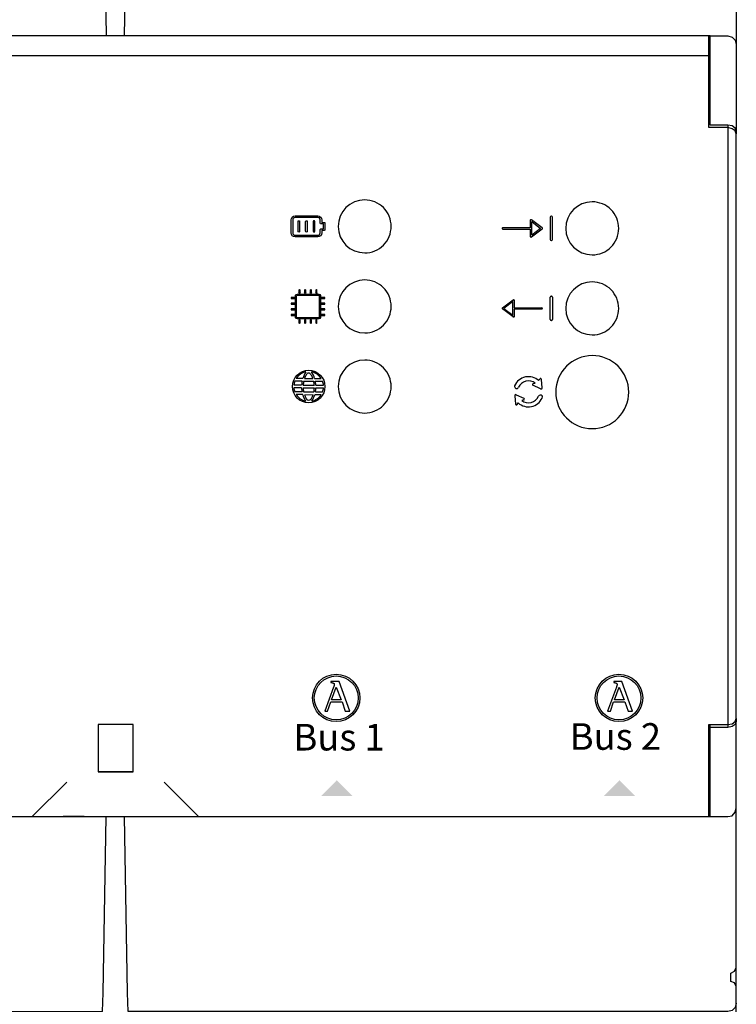
# Model space of a CAD drawing. Units: millimetres. Extents: x 718 to 31401, y 485 to 9381.
# Drawn here: x 2982 to 3268, y 2498 to 2890 of the extents above; entities that cross this region are included whole.
import ezdxf

# ---------------------------------------------------------------- set-up
doc = ezdxf.new("R2010")
doc.units = ezdxf.units.MM
doc.layers.add('PDF_Geometría', color=7, linetype='Continuous')
doc.styles.add('PDF Arial', font='arial.ttf')

msp = doc.modelspace()

# ---------------------------------------------------------------- hatches: boundary and pattern name
at = {"transparency": 33554559}
for points in [[(3108.62, 2587.26), (3114.9, 2580.97), (3102.5, 2580.97), (3108.79, 2587.26)], [(3221.36, 2587.26), (3227.65, 2580.97), (3215.24, 2580.97), (3221.53, 2587.26)]]:
    msp.add_hatch(color=256, dxfattribs=at).paths.add_polyline_path(points)

# ---------------------------------------------------------------- linework, layer by layer
for p, q in [((3185.89, 2810.36), (3185.89, 2807.41)), ((3190.61, 2807.36), (3186.32, 2810.58)), ((3186.43, 2804.46), (3186.43, 2809.83)), ((3186.43, 2809.83), (3190, 2807.14)), ((3193.8, 2811.63), (3193.8, 2802.66)), ((3194.37, 2812.01), (3194.18, 2812.01)), ((3194.75, 2802.66), (3194.75, 2811.63)), ((3185.89, 2807.41), (3174.9, 2807.41)), ((3174.9, 2806.88), (3185.89, 2806.88)), ((3185.89, 2806.88), (3185.89, 2803.93)), ((3186.32, 2803.71), (3190.61, 2806.93)), ((3190, 2807.14), (3186.43, 2804.46)), ((3194.18, 2802.28), (3194.37, 2802.28)), ((3092.72, 2771.72), (3092.72, 2780.27)), ((3092.95, 2780.5), (3101.5, 2780.49)), ((3101.73, 2780.27), (3101.73, 2771.72)), ((3174.74, 2775.46), (3179.03, 2778.68)), ((3179.46, 2778.47), (3179.46, 2775.52)), ((3193.8, 2770.76), (3193.8, 2779.73)), ((3194.18, 2780.11), (3194.37, 2780.11)), ((3194.75, 2779.73), (3194.75, 2770.76)), ((3179.03, 2771.82), (3174.74, 2775.03)), ((3178.92, 2777.93), (3175.34, 2775.25)), ((3175.34, 2775.25), (3178.92, 2772.57)), ((3178.92, 2772.57), (3178.92, 2777.93)), ((3179.46, 2775.52), (3190.45, 2775.52)), ((3190.45, 2774.98), (3179.46, 2774.98)), ((3179.46, 2774.98), (3179.46, 2772.03)), ((3101.51, 2771.5), (3092.95, 2771.5)), ((3194.37, 2770.38), (3194.18, 2770.38)), ((3095.19, 2747.37), (3092.56, 2747.37)), ((3095.85, 2747.36), (3099.18, 2747.37)), ((3099.88, 2747.37), (3102.51, 2747.37)), ((3189.64, 2747.08), (3189.22, 2746.45)), ((3190.57, 2743.63), (3190.34, 2746.96)), ((3094.69, 2743.61), (3091.6, 2743.61)), ((3094.7, 2744.69), (3091.61, 2744.7)), ((3094.91, 2746.29), (3092, 2746.29)), ((3095.27, 2743.6), (3099.79, 2743.6)), ((3095.28, 2744.68), (3099.78, 2744.69)), ((3095.54, 2746.28), (3099.51, 2746.29)), ((3100.16, 2746.29), (3103.07, 2746.29)), ((3100.37, 2744.69), (3103.46, 2744.7)), ((3100.38, 2743.61), (3103.47, 2743.61)), ((3189.99, 2743.23), (3186.94, 2744.59)), ((3187.08, 2745.29), (3187.83, 2745.47)), ((3094.87, 2741.95), (3091.99, 2741.96)), ((3095.13, 2740.87), (3092.54, 2740.87)), ((3095.5, 2741.95), (3099.6, 2741.95)), ((3095.79, 2740.86), (3099.32, 2740.87)), ((3099.94, 2740.87), (3102.53, 2740.87)), ((3100.2, 2741.95), (3103.08, 2741.96)), ((3179.72, 2740.41), (3179.95, 2737.08)), ((3180.3, 2740.82), (3183.35, 2739.46)), ((3183.21, 2738.76), (3182.46, 2738.57)), ((3180.65, 2736.97), (3181.07, 2737.59)), ((3106.39, 2626.53), (3106.39, 2626.15)), ((3109.68, 2626.53), (3106.39, 2626.53)), ((3106.39, 2626.15), (3106.48, 2626.13)), ((3106.48, 2626.13), (3106.57, 2626.12)), ((3106.57, 2626.12), (3106.65, 2626.11)), ((3106.65, 2626.11), (3106.74, 2626.1)), ((3106.74, 2626.1), (3106.82, 2626.08)), ((3106.82, 2626.08), (3106.9, 2626.07)), ((3106.9, 2626.07), (3106.98, 2626.06)), ((3106.98, 2626.06), (3107.05, 2626.04)), ((3107.05, 2626.04), (3107.13, 2626.02)), ((3107.13, 2626.02), (3107.2, 2626)), ((3107.2, 2626), (3107.26, 2625.98)), ((3107.26, 2625.98), (3107.33, 2625.96)), ((3107.33, 2625.96), (3107.39, 2625.93)), ((3107.39, 2625.93), (3107.45, 2625.9)), ((3107.45, 2625.9), (3107.5, 2625.86)), ((3107.5, 2625.86), (3107.55, 2625.83)), ((3107.55, 2625.83), (3107.59, 2625.78)), ((3107.59, 2625.78), (3107.63, 2625.73)), ((3107.63, 2625.73), (3107.66, 2625.68)), ((3107.66, 2624.98), (3107.64, 2624.93)), ((3107.66, 2625.68), (3107.69, 2625.62)), ((3107.67, 2625.02), (3107.66, 2624.98)), ((3107.68, 2625.07), (3107.67, 2625.02)), ((3107.7, 2625.11), (3107.68, 2625.07)), ((3107.69, 2625.62), (3107.71, 2625.56)), ((3107.71, 2625.15), (3107.7, 2625.11)), ((3107.71, 2625.56), (3107.73, 2625.49)), ((3107.72, 2625.19), (3107.71, 2625.15)), ((3107.73, 2625.26), (3107.72, 2625.23)), ((3107.72, 2625.23), (3107.72, 2625.19)), ((3107.73, 2625.49), (3107.74, 2625.41)), ((3107.74, 2625.31), (3107.73, 2625.29)), ((3107.73, 2625.29), (3107.73, 2625.26)), ((3107.74, 2625.41), (3107.74, 2625.33)), ((3107.74, 2625.33), (3107.74, 2625.31)), ((3113.93, 2614.78), (3109.68, 2626.53)), ((3219.16, 2626.53), (3219.16, 2626.15)), ((3222.44, 2626.53), (3219.16, 2626.53)), ((3219.16, 2626.15), (3219.24, 2626.13)), ((3219.24, 2626.13), (3219.33, 2626.12)), ((3219.33, 2626.12), (3219.41, 2626.11)), ((3219.41, 2626.11), (3219.5, 2626.1)), ((3219.5, 2626.1), (3219.58, 2626.08)), ((3219.58, 2626.08), (3219.66, 2626.07)), ((3219.66, 2626.07), (3219.74, 2626.06)), ((3219.74, 2626.06), (3219.82, 2626.04)), ((3219.82, 2626.04), (3219.89, 2626.02)), ((3219.89, 2626.02), (3219.96, 2626)), ((3219.96, 2626), (3220.03, 2625.98)), ((3220.03, 2625.98), (3220.09, 2625.96)), ((3220.09, 2625.96), (3220.15, 2625.93)), ((3220.15, 2625.93), (3220.21, 2625.9)), ((3220.21, 2625.9), (3220.26, 2625.86)), ((3220.26, 2625.86), (3220.31, 2625.83)), ((3220.31, 2625.83), (3220.35, 2625.78)), ((3220.35, 2625.78), (3220.39, 2625.73)), ((3220.39, 2625.73), (3220.42, 2625.68)), ((3220.42, 2624.98), (3220.41, 2624.93)), ((3220.42, 2625.68), (3220.45, 2625.62)), ((3220.43, 2625.02), (3220.42, 2624.98)), ((3220.45, 2625.07), (3220.43, 2625.02)), ((3220.45, 2625.62), (3220.47, 2625.56)), ((3220.46, 2625.11), (3220.45, 2625.07)), ((3220.47, 2625.15), (3220.46, 2625.11)), ((3220.47, 2625.56), (3220.49, 2625.49)), ((3220.48, 2625.19), (3220.47, 2625.15)), ((3220.49, 2625.23), (3220.48, 2625.19)), ((3220.49, 2625.49), (3220.5, 2625.41)), ((3220.5, 2625.29), (3220.49, 2625.26)), ((3220.49, 2625.26), (3220.49, 2625.23)), ((3220.5, 2625.41), (3220.5, 2625.33)), ((3220.5, 2625.33), (3220.5, 2625.31)), ((3220.5, 2625.31), (3220.5, 2625.29)), ((3226.7, 2614.78), (3222.44, 2626.53)), ((3107.44, 2624.3), (3103.97, 2614.78)), ((3106.66, 2619.23), (3108.52, 2624.33)), ((3107.46, 2624.33), (3107.44, 2624.3)), ((3107.47, 2624.38), (3107.46, 2624.33)), ((3107.48, 2624.42), (3107.47, 2624.38)), ((3107.5, 2624.47), (3107.48, 2624.42)), ((3107.52, 2624.51), (3107.5, 2624.47)), ((3107.53, 2624.56), (3107.52, 2624.51)), ((3107.55, 2624.62), (3107.53, 2624.56)), ((3107.57, 2624.67), (3107.55, 2624.62)), ((3107.58, 2624.72), (3107.57, 2624.67)), ((3107.6, 2624.77), (3107.58, 2624.72)), ((3107.61, 2624.82), (3107.6, 2624.77)), ((3107.63, 2624.88), (3107.61, 2624.82)), ((3107.64, 2624.93), (3107.63, 2624.88)), ((3108.52, 2624.33), (3110.51, 2619.23)), ((3220.2, 2624.3), (3216.73, 2614.78)), ((3219.42, 2619.23), (3221.29, 2624.33)), ((3220.22, 2624.33), (3220.2, 2624.3)), ((3220.23, 2624.38), (3220.22, 2624.33)), ((3220.25, 2624.42), (3220.23, 2624.38)), ((3220.26, 2624.47), (3220.25, 2624.42)), ((3220.28, 2624.51), (3220.26, 2624.47)), ((3220.29, 2624.56), (3220.28, 2624.51)), ((3220.31, 2624.62), (3220.29, 2624.56)), ((3220.33, 2624.67), (3220.31, 2624.62)), ((3220.34, 2624.72), (3220.33, 2624.67)), ((3220.36, 2624.77), (3220.34, 2624.72)), ((3220.38, 2624.82), (3220.36, 2624.77)), ((3220.39, 2624.88), (3220.38, 2624.82)), ((3220.41, 2624.93), (3220.39, 2624.88)), ((3221.29, 2624.33), (3223.28, 2619.23)), ((3105.05, 2614.78), (3106.36, 2618.41)), ((3106.36, 2618.41), (3110.81, 2618.41)), ((3110.51, 2619.23), (3106.66, 2619.23)), ((3110.81, 2618.41), (3112.12, 2614.78)), ((3217.81, 2614.78), (3219.12, 2618.41)), ((3219.12, 2618.41), (3223.57, 2618.41)), ((3223.28, 2619.23), (3219.42, 2619.23)), ((3223.57, 2618.41), (3224.88, 2614.78)), ((3103.97, 2614.78), (3105.05, 2614.78)), ((3112.12, 2614.78), (3113.93, 2614.78)), ((3216.73, 2614.78), (3217.81, 2614.78)), ((3224.88, 2614.78), (3226.7, 2614.78))]:
    msp.add_line(p, q)
for points in [[(2783.28, 2876.06), (3257.54, 2876.06)], [(3264.68, 2848.24), (3264.68, 2608.21)]]:
    msp.add_lwpolyline(points)
for points in [[(3119.86, 2818.48, 0.414183), (3109.3, 2807.93, 0.414183), (3119.86, 2797.38, 0.414234), (3130.41, 2807.93, 0.414234)], [(3210.58, 2817.7, 0.414183), (3200.03, 2807.14, 0.414183), (3210.58, 2796.59, 0.414234), (3221.13, 2807.14, 0.414234)], [(3119.86, 2786.59, 0.414183), (3109.3, 2776.04, 0.414183), (3119.86, 2765.48, 0.414234), (3130.41, 2776.04, 0.414234)], [(3210.58, 2785.8, 0.414183), (3200.03, 2775.25, 0.414183), (3210.58, 2764.7, 0.414234), (3221.13, 2775.25, 0.414234)], [(3119.86, 2754.66, 0.414183), (3109.3, 2744.11, 0.414183), (3119.86, 2733.56, 0.414234), (3130.41, 2744.11, 0.414234)], [(3210.58, 2756.43, 0.41419), (3196.02, 2741.88, 0.41419), (3210.58, 2727.32, 0.414226), (3225.13, 2741.88, 0.414226)]]:
    msp.add_lwpolyline(points, format="xyb", close=True)
for centre, radius in [((3097.53, 2744.11), 6.49), ((3108.49, 2620.02), 9.44), ((3221.25, 2620.02), 9.44), ((3108.49, 2620.02), 8.74), ((3221.25, 2620.02), 8.74)]:
    msp.add_circle(centre, radius)
for centre, radius, start, end in [((3194.18, 2811.63), 0.38, 90, 180), ((3194.37, 2811.63), 0.38, 360, 90), ((3174.9, 2807.14), 0.268, 89.9999, 270), ((3190.45, 2807.14), 0.268, 306.8699, 53.1288), ((3194.18, 2802.66), 0.38, 180, 270), ((3194.37, 2802.66), 0.38, 270, 0), ((3194.18, 2779.73), 0.38, 90, 180), ((3194.37, 2779.73), 0.38, 360, 90), ((3174.9, 2775.25), 0.268, 126.8711, 233.1301), ((3190.45, 2775.25), 0.268, 269.9999, 90.0001), ((3194.18, 2770.76), 0.38, 180, 270), ((3194.37, 2770.76), 0.38, 270, 0), ((3097.53, 2744.11), 5.95, 101.3273, 146.7171), ((3105.88, 2744.03), 11.2, 148.1418, 162.6588), ((3105.84, 2743.77), 10.61, 155.7109, 160.1785), ((3100.18, 2746.13), 4.49, 136.1702, 153.5406), ((3097.52, 2748.72), 0.783, 34.4121, 137.6101), ((3094.85, 2746.13), 4.49, 26.4594, 42.3386), ((3097.53, 2744.11), 5.95, 33.2829, 78.6727), ((3089.19, 2744.03), 11.2, 17.3412, 31.8582), ((3089.2, 2743.77), 10.61, 19.8215, 24.2891), ((3185.15, 2742.02), 6.02, 47.4147, 156.3668), ((3189.97, 2746.91), 0.373, 0.0885, 153.546), ((3097.53, 2744.11), 5.95, 184.8021, 201.1967), ((3097.53, 2744.11), 5.95, 158.4873, 174.3474), ((3105.88, 2744.03), 11.2, 182.1805, 190.699), ((3105.88, 2744.03), 11.2, 168.3877, 176.6313), ((3105.88, 2744.15), 10.61, 182.9599, 191.9683), ((3105.88, 2743.88), 10.61, 166.9589, 175.7562), ((3089.2, 2743.77), 10.61, 5.0255, 13.7069), ((3089.19, 2744.03), 10.61, 348.6945, 357.6934), ((3089.19, 2744.03), 11.2, 3.3687, 11.6123), ((3089.19, 2744.03), 11.2, 349.301, 357.8195), ((3097.53, 2744.11), 5.95, 5.6526, 21.5127), ((3097.53, 2744.11), 5.95, 338.8033, 355.1979), ((3180.41, 2744.15), 0.826, 159.3265, 336.4171), ((3185.15, 2742.02), 4.37, 52.1482, 155.9693), ((3187.12, 2744.92), 0.373, 96.3454, 249.8029), ((3190.21, 2743.52), 0.373, 232.8043, 17.0871), ((3097.53, 2744.11), 5.95, 212.9515, 257.6178), ((3105.88, 2744.03), 11.2, 196.4093, 210.8033), ((3105.88, 2744.15), 10.61, 198.0298, 202.2235), ((3099.61, 2741.7), 3.88, 203.7711, 221.7803), ((3097.56, 2739.83), 1.11, 220.1884, 320.5933), ((3095.5, 2741.67), 3.88, 319.0014, 337.0106), ((3097.53, 2744.11), 5.95, 282.3822, 327.0485), ((3089.19, 2744.03), 11.2, 329.1967, 343.5907), ((3089.19, 2744.03), 10.61, 338.5582, 342.6466), ((3180.08, 2740.52), 0.373, 52.8043, 197.0871), ((3185.14, 2742.02), 6.02, 227.4158, 335.4061), ((3185.14, 2742.02), 4.37, 232.1482, 335.9693), ((3183.17, 2739.13), 0.373, 276.3454, 69.8029), ((3189.88, 2739.9), 0.826, 332.6467, 156.4171), ((3180.32, 2737.13), 0.373, 180.0885, 333.546)]:
    msp.add_arc(centre, radius, start, end)
for points in [[(3090.51, 2810.51), (3090.51, 2811.39), (3091.23, 2812.11), (3092.12, 2812.11)], [(3090.51, 2805.36), (3090.51, 2805.36), (3090.51, 2810.51), (3090.51, 2810.51)], [(3092.12, 2811.47), (3091.59, 2811.47), (3091.15, 2811.04), (3091.15, 2810.51)], [(3091.15, 2810.51), (3091.15, 2810.51), (3091.15, 2805.36), (3091.15, 2805.36)], [(3092.12, 2812.11), (3092.12, 2812.11), (3101.13, 2812.11), (3101.13, 2812.11)], [(3101.13, 2811.47), (3101.13, 2811.47), (3092.12, 2811.47), (3092.12, 2811.47)], [(3093.26, 2806), (3093.26, 2806), (3093.26, 2809.86), (3093.26, 2809.86)], [(3093.91, 2809.86), (3093.91, 2809.86), (3093.91, 2806), (3093.91, 2806)], [(3096.3, 2806), (3096.3, 2806), (3096.3, 2809.86), (3096.3, 2809.86)], [(3096.95, 2809.86), (3096.95, 2809.86), (3096.95, 2806), (3096.95, 2806)], [(3099.34, 2809.86), (3099.34, 2809.86), (3099.34, 2806), (3099.34, 2806)], [(3099.99, 2806), (3099.99, 2806), (3099.99, 2809.86), (3099.99, 2809.86)], [(3101.13, 2812.11), (3102.02, 2812.11), (3102.74, 2811.39), (3102.74, 2810.51)], [(3102.09, 2810.51), (3102.09, 2811.04), (3101.66, 2811.47), (3101.13, 2811.47)], [(3102.09, 2809.22), (3102.09, 2809.22), (3102.09, 2810.51), (3102.09, 2810.51)], [(3102.74, 2810.51), (3102.74, 2810.51), (3102.74, 2809.54), (3102.74, 2809.54)], [(3102.74, 2809.54), (3102.74, 2809.54), (3103.7, 2809.54), (3103.7, 2809.54)], [(3103.7, 2809.54), (3103.88, 2809.54), (3104.02, 2809.4), (3104.02, 2809.22)], [(3186.04, 2810.6), (3185.95, 2810.56), (3185.89, 2810.46), (3185.89, 2810.36)], [(3186.32, 2810.58), (3186.24, 2810.64), (3186.13, 2810.65), (3186.04, 2810.6)], [(3099.34, 2806), (3099.34, 2805.82), (3099.49, 2805.68), (3099.66, 2805.68)], [(3099.66, 2805.68), (3099.84, 2805.68), (3099.99, 2805.82), (3099.99, 2806)], [(3102.42, 2808.9), (3102.24, 2808.9), (3102.09, 2809.04), (3102.09, 2809.22)], [(3102.09, 2806.64), (3102.09, 2806.82), (3102.24, 2806.97), (3102.42, 2806.97)], [(3102.09, 2805.36), (3102.09, 2805.36), (3102.09, 2806.64), (3102.09, 2806.64)], [(3103.38, 2808.9), (3103.38, 2808.9), (3102.42, 2808.9), (3102.42, 2808.9)], [(3102.42, 2806.97), (3102.42, 2806.97), (3103.38, 2806.97), (3103.38, 2806.97)], [(3103.7, 2806.32), (3103.7, 2806.32), (3102.74, 2806.32), (3102.74, 2806.32)], [(3102.74, 2806.32), (3102.74, 2806.32), (3102.74, 2805.36), (3102.74, 2805.36)], [(3103.38, 2806.97), (3103.38, 2806.97), (3103.38, 2808.9), (3103.38, 2808.9)], [(3104.02, 2806.64), (3104.02, 2806.47), (3103.88, 2806.32), (3103.7, 2806.32)], [(3104.02, 2809.22), (3104.02, 2809.22), (3104.02, 2806.64), (3104.02, 2806.64)], [(3092.12, 2803.75), (3091.23, 2803.75), (3090.51, 2804.47), (3090.51, 2805.36)], [(3091.15, 2805.36), (3091.15, 2804.82), (3091.59, 2804.39), (3092.12, 2804.39)], [(3092.12, 2804.39), (3092.12, 2804.39), (3101.13, 2804.39), (3101.13, 2804.39)], [(3101.13, 2803.75), (3101.13, 2803.75), (3092.12, 2803.75), (3092.12, 2803.75)], [(3102.74, 2805.36), (3102.74, 2804.47), (3102.02, 2803.75), (3101.13, 2803.75)], [(3101.13, 2804.39), (3101.66, 2804.39), (3102.09, 2804.82), (3102.09, 2805.36)], [(3185.89, 2803.93), (3185.89, 2803.83), (3185.95, 2803.73), (3186.04, 2803.69)], [(3093.63, 2782.53), (3093.63, 2782.53), (3093.63, 2781.41), (3093.63, 2781.41)], [(3094.08, 2781.41), (3094.08, 2781.41), (3094.08, 2782.53), (3094.08, 2782.53)], [(3095.88, 2782.53), (3095.88, 2782.53), (3095.88, 2781.41), (3095.88, 2781.41)], [(3096.33, 2781.41), (3096.33, 2781.41), (3096.33, 2782.53), (3096.33, 2782.53)], [(3098.13, 2782.53), (3098.13, 2782.53), (3098.13, 2781.41), (3098.13, 2781.41)], [(3098.58, 2781.41), (3098.58, 2781.41), (3098.58, 2782.53), (3098.58, 2782.53)], [(3100.38, 2782.53), (3100.38, 2782.53), (3100.38, 2781.41), (3100.38, 2781.41)], [(3100.83, 2781.41), (3100.83, 2781.41), (3100.83, 2782.53), (3100.83, 2782.53)], [(3091.82, 2779.61), (3091.82, 2779.61), (3090.7, 2779.61), (3090.7, 2779.61)], [(3090.7, 2779.16), (3090.7, 2779.16), (3091.82, 2779.16), (3091.82, 2779.16)], [(3092.27, 2780.36), (3092.27, 2780.69), (3092.54, 2780.96), (3092.87, 2780.96)], [(3092.27, 2771.64), (3092.27, 2771.64), (3092.27, 2780.36), (3092.27, 2780.36)], [(3092.95, 2780.5), (3092.83, 2780.5), (3092.73, 2780.4), (3092.73, 2780.27)], [(3092.87, 2780.96), (3092.87, 2780.96), (3101.59, 2780.96), (3101.59, 2780.96)], [(3101.5, 2780.49), (3101.63, 2780.49), (3101.73, 2780.39), (3101.73, 2780.27)], [(3101.59, 2780.96), (3101.92, 2780.96), (3102.18, 2780.69), (3102.18, 2780.36)], [(3102.18, 2780.36), (3102.18, 2780.36), (3102.18, 2771.64), (3102.18, 2771.64)], [(3103.76, 2779.61), (3103.76, 2779.61), (3102.64, 2779.61), (3102.64, 2779.61)], [(3102.64, 2779.16), (3102.64, 2779.16), (3103.76, 2779.16), (3103.76, 2779.16)], [(3179.03, 2778.68), (3179.11, 2778.74), (3179.22, 2778.75), (3179.31, 2778.71)], [(3179.31, 2778.71), (3179.4, 2778.66), (3179.46, 2778.57), (3179.46, 2778.47)], [(3091.82, 2777.35), (3091.82, 2777.35), (3090.7, 2777.35), (3090.7, 2777.35)], [(3090.7, 2776.9), (3090.7, 2776.9), (3091.82, 2776.9), (3091.82, 2776.9)], [(3091.82, 2775.1), (3091.82, 2775.1), (3090.7, 2775.1), (3090.7, 2775.1)], [(3090.7, 2774.65), (3090.7, 2774.65), (3091.82, 2774.65), (3091.82, 2774.65)], [(3103.76, 2777.35), (3103.76, 2777.35), (3102.64, 2777.35), (3102.64, 2777.35)], [(3102.64, 2776.9), (3102.64, 2776.9), (3103.76, 2776.9), (3103.76, 2776.9)], [(3103.76, 2775.1), (3103.76, 2775.1), (3102.64, 2775.1), (3102.64, 2775.1)], [(3102.64, 2774.65), (3102.64, 2774.65), (3103.76, 2774.65), (3103.76, 2774.65)], [(3091.82, 2772.85), (3091.82, 2772.85), (3090.7, 2772.85), (3090.7, 2772.85)], [(3090.7, 2772.4), (3090.7, 2772.4), (3091.82, 2772.4), (3091.82, 2772.4)], [(3092.87, 2771.05), (3092.54, 2771.05), (3092.27, 2771.31), (3092.27, 2771.64)], [(3092.72, 2771.72), (3092.72, 2771.66), (3092.75, 2771.6), (3092.79, 2771.56)], [(3092.79, 2771.56), (3092.83, 2771.52), (3092.89, 2771.5), (3092.95, 2771.5)], [(3101.59, 2771.05), (3101.59, 2771.05), (3092.87, 2771.05), (3092.87, 2771.05)], [(3093.63, 2770.6), (3093.63, 2770.6), (3093.63, 2769.47), (3093.63, 2769.47)], [(3094.08, 2769.47), (3094.08, 2769.47), (3094.08, 2770.6), (3094.08, 2770.6)], [(3095.88, 2770.6), (3095.88, 2770.6), (3095.88, 2769.47), (3095.88, 2769.47)], [(3096.33, 2769.47), (3096.33, 2769.47), (3096.33, 2770.6), (3096.33, 2770.6)], [(3098.13, 2770.6), (3098.13, 2770.6), (3098.13, 2769.47), (3098.13, 2769.47)], [(3098.58, 2769.47), (3098.58, 2769.47), (3098.58, 2770.6), (3098.58, 2770.6)], [(3100.38, 2770.6), (3100.38, 2770.6), (3100.38, 2769.47), (3100.38, 2769.47)], [(3100.83, 2769.47), (3100.83, 2769.47), (3100.83, 2770.6), (3100.83, 2770.6)], [(3101.51, 2771.5), (3101.63, 2771.5), (3101.73, 2771.6), (3101.73, 2771.72)], [(3102.18, 2771.64), (3102.18, 2771.31), (3101.92, 2771.05), (3101.59, 2771.05)], [(3103.76, 2772.85), (3103.76, 2772.85), (3102.64, 2772.85), (3102.64, 2772.85)], [(3102.64, 2772.4), (3102.64, 2772.4), (3103.76, 2772.4), (3103.76, 2772.4)], [(3179.46, 2772.03), (3179.46, 2771.93), (3179.4, 2771.84), (3179.31, 2771.79)]]:
    msp.add_open_spline(points, degree=3)
for points, knots in [([(3093.26, 2809.86), (3093.26, 2810.04), (3093.41, 2810.18), (3093.58, 2810.18), (3093.76, 2810.18), (3093.91, 2810.04), (3093.91, 2809.86)], [1, 1, 1, 1, 2, 2, 2, 3, 3, 3, 3]), ([(3096.3, 2809.86), (3096.3, 2810.04), (3096.45, 2810.18), (3096.62, 2810.18), (3096.8, 2810.18), (3096.95, 2810.04), (3096.95, 2809.86)], [1, 1, 1, 1, 2, 2, 2, 3, 3, 3, 3]), ([(3099.99, 2809.86), (3099.99, 2810.04), (3099.84, 2810.18), (3099.66, 2810.18), (3099.49, 2810.18), (3099.34, 2810.04), (3099.34, 2809.86)], [1, 1, 1, 1, 2, 2, 2, 3, 3, 3, 3]), ([(3093.91, 2806), (3093.91, 2805.82), (3093.76, 2805.68), (3093.58, 2805.68), (3093.41, 2805.68), (3093.26, 2805.82), (3093.26, 2806)], [4, 4, 4, 4, 5, 5, 5, 6, 6, 6, 6]), ([(3096.95, 2806), (3096.95, 2805.82), (3096.8, 2805.68), (3096.62, 2805.68), (3096.45, 2805.68), (3096.3, 2805.82), (3096.3, 2806)], [4, 4, 4, 4, 5, 5, 5, 6, 6, 6, 6]), ([(3186.04, 2803.69), (3186.08, 2803.67), (3186.12, 2803.66), (3186.16, 2803.66), (3186.22, 2803.66), (3186.27, 2803.68), (3186.32, 2803.71)], [12, 12, 12, 12, 13, 13, 13, 14, 14, 14, 14]), ([(3094.08, 2782.53), (3094.08, 2782.66), (3093.97, 2782.76), (3093.85, 2782.76), (3093.73, 2782.76), (3093.63, 2782.66), (3093.63, 2782.53)], [27, 27, 27, 27, 28, 28, 28, 29, 29, 29, 29]), ([(3096.33, 2782.53), (3096.33, 2782.66), (3096.23, 2782.76), (3096.1, 2782.76), (3095.98, 2782.76), (3095.88, 2782.66), (3095.88, 2782.53)], [22, 22, 22, 22, 23, 23, 23, 24, 24, 24, 24]), ([(3098.58, 2782.53), (3098.58, 2782.66), (3098.48, 2782.76), (3098.36, 2782.76), (3098.23, 2782.76), (3098.13, 2782.66), (3098.13, 2782.53)], [17, 17, 17, 17, 18, 18, 18, 19, 19, 19, 19]), ([(3100.83, 2782.53), (3100.83, 2782.66), (3100.73, 2782.76), (3100.61, 2782.76), (3100.48, 2782.76), (3100.38, 2782.66), (3100.38, 2782.53)], [12, 12, 12, 12, 13, 13, 13, 14, 14, 14, 14]), ([(3090.7, 2779.61), (3090.57, 2779.61), (3090.47, 2779.5), (3090.47, 2779.38), (3090.47, 2779.26), (3090.57, 2779.16), (3090.7, 2779.16)], [34, 34, 34, 34, 35, 35, 35, 36, 36, 36, 36]), ([(3091.82, 2779.16), (3091.95, 2779.16), (3092.05, 2779.26), (3092.05, 2779.38), (3092.05, 2779.5), (3091.95, 2779.61), (3091.82, 2779.61)], [5, 5, 5, 5, 6, 6, 6, 7, 7, 7, 7]), ([(3094.08, 2781.41), (3094.08, 2781.28), (3093.97, 2781.18), (3093.85, 2781.18), (3093.73, 2781.18), (3093.63, 2781.28), (3093.63, 2781.41)], [12, 12, 12, 12, 13, 13, 13, 14, 14, 14, 14]), ([(3096.33, 2781.41), (3096.33, 2781.28), (3096.23, 2781.18), (3096.1, 2781.18), (3095.98, 2781.18), (3095.88, 2781.28), (3095.88, 2781.41)], [12, 12, 12, 12, 13, 13, 13, 14, 14, 14, 14]), ([(3098.58, 2781.41), (3098.58, 2781.28), (3098.48, 2781.18), (3098.36, 2781.18), (3098.23, 2781.18), (3098.13, 2781.28), (3098.13, 2781.41)], [12, 12, 12, 12, 13, 13, 13, 14, 14, 14, 14]), ([(3100.83, 2781.41), (3100.83, 2781.28), (3100.73, 2781.18), (3100.61, 2781.18), (3100.48, 2781.18), (3100.38, 2781.28), (3100.38, 2781.41)], [12, 12, 12, 12, 13, 13, 13, 14, 14, 14, 14]), ([(3102.63, 2779.61), (3102.51, 2779.61), (3102.41, 2779.5), (3102.41, 2779.38), (3102.41, 2779.26), (3102.51, 2779.16), (3102.63, 2779.16)], [34, 34, 34, 34, 35, 35, 35, 36, 36, 36, 36]), ([(3103.76, 2779.16), (3103.89, 2779.16), (3103.99, 2779.26), (3103.99, 2779.38), (3103.99, 2779.5), (3103.89, 2779.61), (3103.76, 2779.61)], [5, 5, 5, 5, 6, 6, 6, 7, 7, 7, 7]), ([(3090.7, 2777.35), (3090.57, 2777.35), (3090.47, 2777.25), (3090.47, 2777.13), (3090.47, 2777), (3090.57, 2776.9), (3090.7, 2776.9)], [39, 39, 39, 39, 40, 40, 40, 41, 41, 41, 41]), ([(3090.7, 2775.1), (3090.57, 2775.1), (3090.47, 2775), (3090.47, 2774.88), (3090.47, 2774.75), (3090.57, 2774.65), (3090.7, 2774.65)], [44, 44, 44, 44, 45, 45, 45, 46, 46, 46, 46]), ([(3091.82, 2776.9), (3091.95, 2776.9), (3092.05, 2777), (3092.05, 2777.13), (3092.05, 2777.25), (3091.95, 2777.35), (3091.82, 2777.35)], [0, 0, 0, 0, 1, 1, 1, 2, 2, 2, 2]), ([(3091.82, 2774.65), (3091.95, 2774.65), (3092.05, 2774.75), (3092.05, 2774.88), (3092.05, 2775), (3091.95, 2775.1), (3091.82, 2775.1)], [83, 83, 83, 83, 84, 84, 84, 85, 85, 85, 85]), ([(3102.63, 2777.35), (3102.51, 2777.35), (3102.41, 2777.25), (3102.41, 2777.13), (3102.41, 2777), (3102.51, 2776.9), (3102.63, 2776.9)], [39, 39, 39, 39, 40, 40, 40, 41, 41, 41, 41]), ([(3102.63, 2775.1), (3102.51, 2775.1), (3102.41, 2775), (3102.41, 2774.88), (3102.41, 2774.75), (3102.51, 2774.65), (3102.63, 2774.65)], [44, 44, 44, 44, 45, 45, 45, 46, 46, 46, 46]), ([(3103.76, 2776.9), (3103.89, 2776.9), (3103.99, 2777), (3103.99, 2777.13), (3103.99, 2777.25), (3103.89, 2777.35), (3103.76, 2777.35)], [0, 0, 0, 0, 1, 1, 1, 2, 2, 2, 2]), ([(3103.76, 2774.65), (3103.89, 2774.65), (3103.99, 2774.75), (3103.99, 2774.88), (3103.99, 2775), (3103.89, 2775.1), (3103.76, 2775.1)], [83, 83, 83, 83, 84, 84, 84, 85, 85, 85, 85]), ([(3090.7, 2772.85), (3090.57, 2772.85), (3090.47, 2772.75), (3090.47, 2772.62), (3090.47, 2772.5), (3090.57, 2772.4), (3090.7, 2772.4)], [49, 49, 49, 49, 50, 50, 50, 51, 51, 51, 51]), ([(3091.82, 2772.4), (3091.95, 2772.4), (3092.05, 2772.5), (3092.05, 2772.62), (3092.05, 2772.75), (3091.95, 2772.85), (3091.82, 2772.85)], [78, 78, 78, 78, 79, 79, 79, 80, 80, 80, 80]), ([(3094.08, 2770.6), (3094.08, 2770.72), (3093.97, 2770.82), (3093.85, 2770.82), (3093.73, 2770.82), (3093.63, 2770.72), (3093.63, 2770.6)], [27, 27, 27, 27, 28, 28, 28, 29, 29, 29, 29]), ([(3096.33, 2770.6), (3096.33, 2770.72), (3096.23, 2770.82), (3096.1, 2770.82), (3095.98, 2770.82), (3095.88, 2770.72), (3095.88, 2770.6)], [22, 22, 22, 22, 23, 23, 23, 24, 24, 24, 24]), ([(3098.58, 2770.6), (3098.58, 2770.72), (3098.48, 2770.82), (3098.36, 2770.82), (3098.23, 2770.82), (3098.13, 2770.72), (3098.13, 2770.6)], [17, 17, 17, 17, 18, 18, 18, 19, 19, 19, 19]), ([(3100.83, 2770.6), (3100.83, 2770.72), (3100.73, 2770.82), (3100.61, 2770.82), (3100.48, 2770.82), (3100.38, 2770.72), (3100.38, 2770.6)], [12, 12, 12, 12, 13, 13, 13, 14, 14, 14, 14]), ([(3102.63, 2772.85), (3102.51, 2772.85), (3102.41, 2772.75), (3102.41, 2772.62), (3102.41, 2772.5), (3102.51, 2772.4), (3102.63, 2772.4)], [49, 49, 49, 49, 50, 50, 50, 51, 51, 51, 51]), ([(3103.76, 2772.4), (3103.89, 2772.4), (3103.99, 2772.5), (3103.99, 2772.62), (3103.99, 2772.75), (3103.89, 2772.85), (3103.76, 2772.85)], [78, 78, 78, 78, 79, 79, 79, 80, 80, 80, 80]), ([(3179.31, 2771.79), (3179.27, 2771.77), (3179.23, 2771.76), (3179.19, 2771.76), (3179.13, 2771.76), (3179.07, 2771.78), (3179.03, 2771.82)], [12, 12, 12, 12, 13, 13, 13, 14, 14, 14, 14]), ([(3093.63, 2769.47), (3093.63, 2769.35), (3093.73, 2769.24), (3093.85, 2769.24), (3093.97, 2769.24), (3094.08, 2769.35), (3094.08, 2769.47)], [56, 56, 56, 56, 57, 57, 57, 58, 58, 58, 58]), ([(3095.88, 2769.47), (3095.88, 2769.35), (3095.98, 2769.24), (3096.1, 2769.24), (3096.23, 2769.24), (3096.33, 2769.35), (3096.33, 2769.47)], [61, 61, 61, 61, 62, 62, 62, 63, 63, 63, 63]), ([(3098.13, 2769.47), (3098.13, 2769.35), (3098.23, 2769.24), (3098.36, 2769.24), (3098.48, 2769.24), (3098.58, 2769.35), (3098.58, 2769.47)], [66, 66, 66, 66, 67, 67, 67, 68, 68, 68, 68]), ([(3100.38, 2769.47), (3100.38, 2769.35), (3100.48, 2769.24), (3100.61, 2769.24), (3100.73, 2769.24), (3100.83, 2769.35), (3100.83, 2769.47)], [71, 71, 71, 71, 72, 72, 72, 73, 73, 73, 73])]:
    msp.add_open_spline(points, degree=3, knots=knots)
at = {"layer": 'PDF_Geometría'}
for points in [[(2772.79, 2880.46), (2772.79, 2944.13), (2773.52, 2945.59), (2774.99, 2946.08), (2774.99, 2949.5), (2773.52, 2950.23), (2772.79, 2951.69), (2772.79, 3028.05), (2772.79, 3034.88), (2773.28, 3036.59), (2774.5, 3038.06), (2776.45, 3038.54), (3014.07, 3038.54), (3014.31, 3029.27), (3016.75, 2883.87)], [(3024.07, 2883.87), (3026.75, 3029.27), (3026.75, 3038.54), (3264.62, 3038.54), (3266.32, 3038.06), (3267.54, 3036.59), (3268.03, 3034.88), (3268.03, 3028.05), (3268.03, 2951.69), (3268.03, 2944.13)], [(3268.03, 2951.69), (3267.3, 2950.23), (3265.84, 2949.5), (3265.84, 2946.08), (3267.3, 2945.59), (3268.03, 2944.13), (3268.03, 2880.46), (3268.03, 2869.97), (3268.03, 2845.81), (3268.03, 2844.84)], [(3257.54, 2883.87), (3257.05, 2883.87), (2784.01, 2883.87), (2784.01, 2869.97), (2784.01, 2847.28), (2776.45, 2847.28), (2774.5, 2846.79), (2773.28, 2846.06), (2772.79, 2844.84), (2772.79, 2611.85), (2773.28, 2610.64), (2774.5, 2609.66), (2776.45, 2609.42), (2784.01, 2609.42), (2784.01, 2586.48), (2784.01, 2572.82), (2987.23, 2572.82), (3001.14, 2586.48)], [(3053.59, 2572.82), (3257.05, 2572.82), (3257.05, 2586.48), (3257.05, 2609.42), (3264.62, 2609.42), (3266.32, 2609.66), (3267.54, 2610.64), (3268.03, 2611.85), (3268.03, 2844.84), (3267.54, 2846.06), (3266.32, 2846.79), (3264.62, 2847.28), (3257.05, 2847.28), (3257.05, 2869.97), (3257.05, 2883.87)], [(3268.03, 2845.81), (3267.54, 2847.03), (3266.32, 2848.01), (3264.62, 2848.25), (3257.54, 2848.25), (3257.54, 2869.97), (3257.54, 2883.87), (3264.62, 2883.87), (3266.32, 2883.38), (3267.54, 2882.16), (3268.03, 2880.46)], [(3027.49, 2590.63), (3027.49, 2609.42), (3013.58, 2609.42), (3013.58, 2590.63)], [(3268.03, 2491.34), (3268.03, 2498.41), (3268.03, 2503.54), (3268.03, 2505), (3267.3, 2506.46), (3265.84, 2506.95), (3265.84, 2510.37), (3267.3, 2511.1), (3268.03, 2512.56), (3268.03, 2576.24), (3268.03, 2586.48), (3268.03, 2610.64), (3267.54, 2609.42), (3266.32, 2608.68), (3264.62, 2608.2), (3257.54, 2608.2), (3257.54, 2609.42)], [(3268.03, 2611.85), (3268.03, 2610.64)], [(3257.54, 2572.82), (3257.54, 2586.48), (3257.54, 2608.2)], [(2987.23, 2572.82), (3001.14, 2572.82), (3039.93, 2572.82), (3053.59, 2572.82), (3039.93, 2586.48)], [(3257.05, 2583.07), (3257.54, 2583.07)], [(3268.03, 2498.41), (3267.54, 2496.71), (3266.32, 2495.49), (3264.62, 2495), (3025.53, 2495), (3025.29, 2502.56), (3024.07, 2572.82), (3032.85, 2572.82), (3041.15, 2572.82), (3257.54, 2572.82), (3264.62, 2572.82), (3266.32, 2573.07), (3267.54, 2574.53), (3268.03, 2576.24)], [(3255.59, 2428.4), (3255.59, 2421.57), (3255.59, 2418.15), (2785.23, 2418.15), (2776.45, 2418.15), (2774.5, 2418.64), (2773.28, 2419.86), (2772.79, 2421.57), (2772.79, 2491.34), (2772.79, 2498.41), (2773.28, 2496.71), (2774.5, 2495.49), (2776.45, 2495), (3015.29, 2495), (3015.53, 2502.56), (3016.75, 2572.82)], [(3007.97, 2572.82), (2999.67, 2572.82)], [(3268.03, 2505), (3268.03, 2512.56)]]:
    msp.add_lwpolyline(points, dxfattribs=at)
msp.add_lwpolyline([(3027.49, 2590.63), (3013.58, 2590.63)], close=True, dxfattribs=at)

# ---------------------------------------------------------------- texts
at = {"char_height": 10.617, "attachment_point": 7, "style": 'PDF Arial'}
for s, insert in [('Bus 1', (3091.45, 2595.75)), ('Bus 2', (3201.63, 2596.02))]:
    msp.add_mtext(s, dxfattribs=dict(at, insert=insert))

doc.saveas('drawing.dxf')
